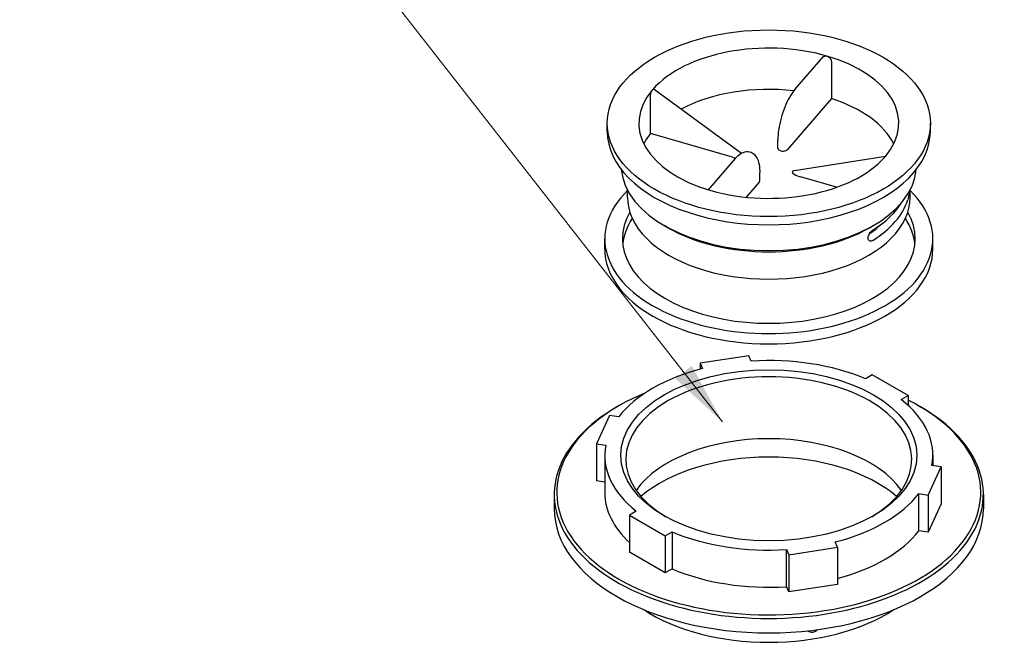
# Model space of a CAD drawing. Units: millimetres. Extents: x 0 to 13135, y -909 to 6300.
# Drawn here: x 7162 to 7747, y 1546 to 1916 of the extents above; entities that cross this region are included whole.
import ezdxf

# ---------------------------------------------------------------- set-up
doc = ezdxf.new("R2010")
doc.units = ezdxf.units.MM
doc.header["$LTSCALE"] = 15
doc.layers.get('0').update_dxf_attribs({"lineweight": 18})
doc.layers.add('Sichtbar (ISO)', color=7, linetype='Continuous', lineweight=25)
doc.layers.add('Symbol (ISO)', color=7, linetype='Continuous', lineweight=18)
doc.styles.add('Bemaßung', font='tahoma.ttf')
doc.dimstyles.new('Standard - Methode 2a (DIN)$7', dxfattribs={"dimscale": 15, "dimtxt": 3.5, "dimasz": 2.5, "dimexe": 3.175, "dimexo": 0.8, "dimgap": 0.8, "dimtad": 1, "dimtih": 1, "dimtoh": 1, "dimrnd": 1e-08, "dimtxsty": 'Bemaßung', "dimcen": 0.09, "dimdle": 10, "dimclrd": 256, "dimclre": 256, "dimclrt": 7, "dimazin": 2, "dimtfac": 1, "dimtmove": 0, "dimatfit": 3, "dimfxl": 1, "dimtolj": 1, "dimlwd": -1, "dimlwe": -1, "dimarcsym": 0})

# ---------------------------------------------------------------- blocks, each defined once
blk = doc.blocks.new('DF-4000_971589')
at = {"layer": 'Sichtbar (ISO)'}
for p, q in [((7622.4, 1874.11), (7639.15, 1893.45)), ((7644.09, 1890.71), (7644.09, 1868.66)), ((7538.74, 1874.33), (7590.62, 1836.24)), ((7536.51, 1847.94), (7536.51, 1869.71)), ((7644.09, 1868.66), (7617.97, 1838.48)), ((7510.9, 1849.17), (7510.9, 1854.06)), ((7702.9, 1849.17), (7702.9, 1854.06)), ((7585.36, 1833.85), (7536.51, 1847.94)), ((7612.29, 1839.25), (7612.29, 1844.15)), ((7586.87, 1833.05), (7570.9, 1814.6)), ((7622.21, 1826.01), (7676.34, 1834.51)), ((7601.52, 1819.89), (7601.52, 1824.78)), ((7647.19, 1816.01), (7625.77, 1822.19)), ((7522.9, 1809.97), (7522.9, 1814.43)), ((7601.21, 1819.11), (7593.45, 1810.15)), ((7690.9, 1809.97), (7690.9, 1814.43)), ((7546.98, 1792.03), (7544.86, 1793.26)), ((7666.83, 1792.03), (7668.95, 1793.26)), ((7509.4, 1779.35), (7509.4, 1785.48)), ((7704.4, 1779.35), (7704.4, 1785.48)), ((7594.99, 1716), (7566.02, 1711.52)), ((7596.46, 1712.85), (7594.99, 1716)), ((7566.02, 1711.52), (7566.02, 1707.98)), ((7566.02, 1711.52), (7567.48, 1708.37)), ((7668.42, 1704.65), (7664.42, 1702.33)), ((7689.64, 1692.4), (7668.42, 1704.65)), ((7685.63, 1690.09), (7689.64, 1692.4)), ((7689.64, 1692.4), (7689.64, 1686.67)), ((7517.81, 1686.27), (7516.75, 1685.66)), ((7696, 1686.27), (7697.06, 1685.66)), ((7512.26, 1680.49), (7504.5, 1663.76)), ((7517.73, 1679.64), (7512.26, 1680.49)), ((7504.5, 1663.76), (7504.5, 1641.71)), ((7504.5, 1663.76), (7509.96, 1662.91)), ((7509.4, 1656.88), (7509.4, 1634.83)), ((7704.4, 1656.88), (7704.4, 1650.76)), ((7709.31, 1650), (7703.84, 1650.85)), ((7701.55, 1633.27), (7709.31, 1650)), ((7709.31, 1650), (7709.31, 1627.96)), ((7509.4, 1640.95), (7504.5, 1641.71)), ((7479.4, 1633.61), (7479.4, 1625.04)), ((7696.08, 1634.12), (7701.55, 1633.27)), ((7696.08, 1612.07), (7696.08, 1634.12)), ((7701.55, 1633.27), (7701.55, 1611.23)), ((7734.4, 1633.61), (7734.4, 1625.04)), ((7709.31, 1627.96), (7701.55, 1611.23)), ((7528.17, 1623.67), (7524.17, 1621.36)), ((7524.17, 1621.36), (7524.17, 1599.32)), ((7524.17, 1621.36), (7545.39, 1609.12)), ((7545.39, 1609.12), (7549.39, 1611.43)), ((7545.39, 1609.12), (7545.39, 1587.07)), ((7549.39, 1611.43), (7549.39, 1589.38)), ((7701.55, 1611.23), (7696.08, 1612.07)), ((7647.79, 1602.24), (7646.33, 1605.4)), ((7545.39, 1587.07), (7524.17, 1599.32)), ((7617.35, 1600.91), (7618.81, 1597.76)), ((7617.35, 1578.87), (7617.35, 1600.91)), ((7618.81, 1597.76), (7647.79, 1602.24)), ((7618.81, 1597.76), (7618.81, 1575.71)), ((7647.79, 1602.24), (7647.79, 1580.19)), ((7549.39, 1589.38), (7545.39, 1587.07)), ((7647.79, 1580.19), (7618.81, 1575.71)), ((7618.81, 1575.71), (7617.35, 1578.87))]:
    blk.add_line(p, q, dxfattribs=at)
blk.add_arc((7632.53, 1556.35), 4.5, 235.61347, 318.12058, dxfattribs=at)
for centre, major_axis in [((7606.9, 1854.06), (96, 0)), ((7606.9, 1656.88), (-87.98, 0))]:
    blk.add_ellipse(centre, major_axis=major_axis, ratio=0.57735, dxfattribs=at)
for centre, major_axis, ratio, start_param, end_param in [((7606.9, 1854.06), (-77.25, 0), 0.57735, 4.248957, 5.814736), ((7606.9, 1854.06), (77.25, 0), 0.57735, 5.824771, 7.39055), ((7606.9, 1854.06), (-77.25, 0), 0.57735, 5.824771, 7.39055), ((7531.74, 1875.75), (6.25, -1.52), 0.286556, 6.007406, 6.266517), ((7606.9, 1829.57), (-77.25, 0), 0.57735, 4.518777, 5.452052), ((7606.9, 1829.57), (77.25, 0), 0.57735, 0.278178, 1.06852), ((7606.9, 1849.17), (-96, 0), 0.57735, 0, 3.141593), ((7606.9, 1829.57), (-77.25, 0), 0.57735, 5.858598, 6.005007), ((7615.29, 1839.25), (-3, 0), 0.57735, 0, 2.678161), ((7606.9, 1854.06), (77.25, 0), 0.57735, 4.248957, 5.814736), ((7586.7, 1835.4), (6.25, -1.52), 0.286556, 4.566165, 4.859306), ((7682.07, 1832.38), (-6.25, 1.52), 0.286556, 6.007406, 6.266517), ((7606.9, 1829.08), (87.75, 0), 0.57735, 3.191669, 6.233109), ((7627.11, 1823.74), (-6.25, 1.52), 0.286556, 5.680482, 7.707758), ((7598.52, 1819.89), (3, 0), 0.57735, 5.819754, 6.283185), ((7606.9, 1785.48), (-97.5, 0), 0.57735, 5.750681, 9.957282), ((7606.9, 1809.97), (-84, 0), 0.57735, 0, 3.141593), ((7606.9, 1817.32), (84, 0), 0.57735, 5.539306, 6.100201), ((7606.9, 1823.45), (84, 0), 0.57735, 5.539306, 5.941801), ((7606.9, 1785.48), (87, 0), 0.57735, 2.822904, 6.601874), ((7606.9, 1779.35), (-87, 0), 0.57735, 5.914509, 6.22219), ((7606.9, 1779.35), (87, 0), 0.57735, 0.060995, 0.368676), ((7606.9, 1826.63), (84.75, 0), 0.57735, 3.926991, 5.497787), ((7606.9, 1817.32), (77.9, 0), 0.57735, 5.589815, 5.725571), ((7606.9, 1779.35), (97.5, 0), 0.57735, 3.141593, 6.283185), ((7606.9, 1656.88), (97.5, 0), 0.57735, 0.939858, 1.678136), ((7606.9, 1654.43), (-84.98, 0), 0.57735, 2.373693, 7.051085), ((7606.9, 1656.88), (97.5, 0), 0.57735, 1.987055, 2.725334), ((7606.9, 1634.83), (126, 0), 0.57735, 2.191447, 7.137681), ((7606.9, 1633.61), (127.5, 0), 0.57735, 2.356194, 7.068583), ((7606.9, 1656.88), (97.5, 0), 0.57735, 6.175846, 6.914124), ((7606.9, 1656.88), (-97.5, 0), 0.57735, 6.175846, 6.914124), ((7606.9, 1617.69), (84.98, 0), 0.57735, 0.383772, 2.75782), ((7606.9, 1602.99), (91.5, 0), 0.57735, 0.59124, 2.550352), ((7606.9, 1634.83), (-97.5, 0), 0.57735, 0, 0.557599), ((7606.9, 1656.88), (-97.5, 0), 0.57735, 1.987055, 2.725334), ((7606.9, 1625.04), (127.5, 0), 0.57735, 3.141593, 6.283185), ((7606.9, 1656.88), (-97.5, 0), 0.57735, 0.939858, 1.678136), ((7606.9, 1634.83), (-97.5, 0), 0.57735, 2.003546, 2.725334), ((7606.9, 1634.83), (-97.5, 0), 0.57735, 0.939858, 1.678136), ((7606.9, 1602.99), (-99, 0), 0.57735, 0.722122, 2.419471)]:
    blk.add_ellipse(centre, major_axis=major_axis, ratio=ratio, start_param=start_param, end_param=end_param, dxfattribs=at)
for points, knots in [([(7639.15, 1893.45), (7639.26, 1893.58), (7639.39, 1893.69), (7639.77, 1893.93), (7640.07, 1894.03), (7640.74, 1894.1), (7641.1, 1894.06), (7641.44, 1893.96)], [0.05382644, 0.05382644, 0.05382644, 0.05382644, 0.07534547, 0.07534547, 0.1130182, 0.1130182, 0.15069093, 0.15069093, 0.15069093, 0.15069093]), ([(7641.44, 1893.96), (7641.77, 1893.86), (7642.13, 1893.7), (7642.79, 1893.25), (7643.09, 1892.97), (7643.56, 1892.39), (7643.76, 1892.05), (7644.03, 1891.36), (7644.09, 1891.01), (7644.09, 1890.71)], [0.4520728, 0.4520728, 0.4520728, 0.4520728, 0.4897455, 0.4897455, 0.5274183, 0.5274183, 0.565091, 0.565091, 0.6027637, 0.6027637, 0.6027637, 0.6027637]), ([(7536.51, 1869.71), (7536.51, 1870.05), (7536.54, 1870.45), (7536.67, 1871.28), (7536.76, 1871.72), (7536.99, 1872.48), (7537.13, 1872.87), (7537.4, 1873.43), (7537.51, 1873.63), (7537.63, 1873.8)], [0, 0, 0, 0, 0.0412528, 0.0412528, 0.0825056, 0.0825056, 0.1212338, 0.1212338, 0.1472, 0.1472, 0.1472, 0.1472]), ([(7537.98, 1874.2), (7538.09, 1874.3), (7538.21, 1874.37), (7538.47, 1874.45), (7538.62, 1874.42), (7538.74, 1874.33)], [0.4900629, 0.4900629, 0.4900629, 0.4900629, 0.51483272, 0.51483272, 0.55088322, 0.55088322, 0.55088322, 0.55088322]), ([(7622.4, 1874.11), (7621.26, 1872.79), (7620.18, 1871.21), (7618.16, 1867.67), (7617.21, 1865.7), (7615.53, 1861.53), (7614.79, 1859.32), (7613.58, 1854.86), (7613.1, 1852.6), (7612.45, 1848.23), (7612.29, 1846.12), (7612.29, 1844.15)], [0, 0, 0, 0, 0.314159, 0.314159, 0.628319, 0.628319, 0.942478, 0.942478, 1.256637, 1.256637, 1.570796, 1.570796, 1.570796, 1.570796]), ([(7586.87, 1833.05), (7588.01, 1834.37), (7589.21, 1835.45), (7591.24, 1836.59), (7591.97, 1836.89), (7593.9, 1837.33), (7595.2, 1837.27), (7597.27, 1836.43), (7598.06, 1835.83), (7599.52, 1834.2), (7600.09, 1833.1), (7601.04, 1830.4), (7601.33, 1828.71), (7601.5, 1826.18), (7601.52, 1825.49), (7601.52, 1824.78)], [6.283185, 6.283185, 6.283185, 6.283185, 6.597345, 6.597345, 6.754424, 6.754424, 6.989975, 6.989975, 7.177067, 7.177067, 7.426763, 7.426763, 7.740922, 7.740922, 7.853982, 7.853982, 7.853982, 7.853982]), ([(7690.11, 1812.99), (7690.1, 1812.82), (7690.1, 1812.64), (7690.06, 1811.98), (7690.01, 1811.47), (7689.91, 1810.52), (7689.84, 1810.03), (7689.68, 1809.16), (7689.59, 1808.78), (7689.5, 1808.5)], [0.0297764, 0.0297764, 0.0297764, 0.0297764, 0.0470275, 0.0470275, 0.0940551, 0.0940551, 0.143428, 0.143428, 0.1928009, 0.1928009, 0.1928009, 0.1928009]), ([(7668.71, 1784.48), (7668.38, 1784.27), (7668.02, 1784.13), (7667.35, 1784.04), (7667.03, 1784.09), (7666.55, 1784.36), (7666.34, 1784.57), (7666.06, 1785.16), (7665.99, 1785.53), (7665.99, 1786.29), (7666.06, 1786.74), (7666.34, 1787.65), (7666.55, 1788.11), (7667.03, 1788.94), (7667.35, 1789.37), (7668.02, 1790.1), (7668.38, 1790.4), (7668.71, 1790.61)], [0.1916616, 0.1916616, 0.1916616, 0.1916616, 0.2410345, 0.2410345, 0.2904074, 0.2904074, 0.337435, 0.337435, 0.3844625, 0.3844625, 0.43149, 0.43149, 0.4785176, 0.4785176, 0.5278905, 0.5278905, 0.5772634, 0.5772634, 0.5772634, 0.5772634])]:
    blk.add_open_spline(points, degree=3, knots=knots, dxfattribs=at)
at = {"layer": 'Symbol (ISO)', "color": 20, "true_color": 0xe92f07, "annotation_type": 0, "has_hookline": 1, "hookline_direction": 1, "text_width": 103.87}
blk.add_leader([(7579.36, 1676.67), (7303.11, 2030.12), (7265.61, 2030.12)], dimstyle='Standard - Methode 2a (DIN)$7', override={"dimgap": 0, "dimtad": 1}, dxfattribs=at)

msp = doc.modelspace()

# ---------------------------------------------------------------- block references
msp.add_blockref('DF-4000_971589', (0, 0))

doc.saveas('drawing.dxf')
